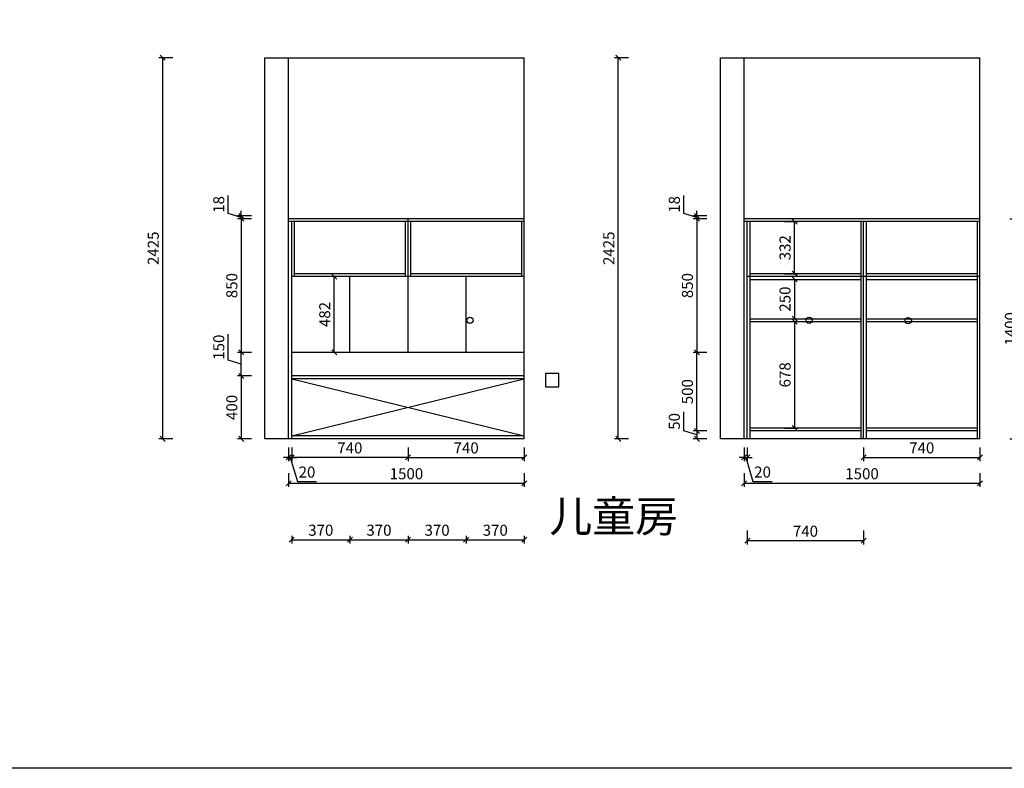
# Model space of a CAD drawing. Units: millimetres. Extents: x -380766 to -279515, y 119555 to 135367.
# Drawn here: x -376107 to -369843, y 119555 to 124318 of the extents above; entities that cross this region are included whole.
import ezdxf

# ---------------------------------------------------------------- set-up
doc = ezdxf.new("R2010")
doc.units = ezdxf.units.MM
doc.header["$LTSCALE"] = 1000
doc.header["$PDMODE"] = 34
doc.styles.add('宋体', font='txt')
doc.dimstyles.new('柜体标注', dxfattribs={"dimscale": 0.8, "dimtxt": 88, "dimasz": 40, "dimexe": 30, "dimexo": 5, "dimgap": 20, "dimtad": 1, "dimdec": 1, "dimdsep": 46, "dimtxsty": '宋体', "dimblk": 'OBLIQUE', "dimcen": 2.5, "dimadec": 0, "dimazin": 0, "dimtfac": 1, "dimtdec": 1, "dimtmove": 1, "dimatfit": 3, "dimfxl": 30, "dimfxlon": 1, "dimarcsym": 0})

# ---------------------------------------------------------------- blocks, each defined once
blk = doc.blocks.new('_Oblique')
at = {"color": 0, "linetype": 'ByBlock', "lineweight": -2}
blk.add_line((-0.5, -0.5), (0.5, 0.5), dxfattribs=at)
blk = doc.blocks.new('*D5')
at = {"color": 0, "lineweight": -2, "transparency": 16777216}
for p, q in [((-374632.7, 122051.1), (-374720.7, 122051.1)), ((-374696.7, 122051.1), (-374696.7, 121651.1)), ((-374632.7, 121651.1), (-374720.7, 121651.1))]:
    blk.add_line(p, q, dxfattribs=at)
at = {"layer": 'Defpoints', "color": 0, "linetype": 'ByBlock', "lineweight": -2, "transparency": 16777216}
for p in [(-374376.1, 122051.1), (-374696.7, 121651.1), (-374546.1, 121651.1)]:
    blk.add_point(p, dxfattribs=at)
at = {"color": 0, "linetype": 'ByBlock', "lineweight": -2, "transparency": 16777216, "xscale": 32, "yscale": 32, "zscale": 32}
for p, rotation in [((-374696.7, 122051.1), 90), ((-374696.7, 121651.1), 270)]:
    blk.add_blockref('_Oblique', p, dxfattribs=dict(at, rotation=rotation))
at = {"color": 0, "linetype": 'ByBlock', "lineweight": -2, "transparency": 16777216, "insert": (-374747.9, 121851.1), "char_height": 70.4, "attachment_point": 5, "rotation": 90, "style": '宋体'}
blk.add_mtext('400', dxfattribs=at)
blk = doc.blocks.new('*D6')
at = {"color": 0, "lineweight": -2, "transparency": 16777216}
for p, q in [((-374779.9, 122151), (-374779.9, 122317.5)), ((-374696.7, 122126.1), (-374779.9, 122151)), ((-374632.7, 122201.1), (-374720.7, 122201.1)), ((-374696.7, 122051.1), (-374696.7, 122201.1)), ((-374632.7, 122051.1), (-374720.7, 122051.1))]:
    blk.add_line(p, q, dxfattribs=at)
at = {"layer": 'Defpoints', "color": 0, "linetype": 'ByBlock', "lineweight": -2, "transparency": 16777216}
for p in [(-374696.7, 122201.1), (-374376.1, 122201.1), (-374376.1, 122051.1)]:
    blk.add_point(p, dxfattribs=at)
at = {"color": 0, "linetype": 'ByBlock', "lineweight": -2, "transparency": 16777216, "xscale": 32, "yscale": 32, "zscale": 32}
for p, rotation in [((-374696.7, 122201.1), 90), ((-374696.7, 122051.1), 270)]:
    blk.add_blockref('_Oblique', p, dxfattribs=dict(at, rotation=rotation))
at = {"color": 0, "linetype": 'ByBlock', "lineweight": -2, "transparency": 16777216, "insert": (-374831.1, 122234.3), "char_height": 70.4, "attachment_point": 5, "rotation": 90, "style": '宋体'}
blk.add_mtext('150', dxfattribs=at)
blk = doc.blocks.new('*D7')
at = {"color": 0, "lineweight": -2, "transparency": 16777216}
for p, q in [((-374632.7, 123051.1), (-374720.7, 123051.1)), ((-374696.7, 123051.1), (-374696.7, 122201.1)), ((-374632.7, 122201.1), (-374720.7, 122201.1))]:
    blk.add_line(p, q, dxfattribs=at)
at = {"layer": 'Defpoints', "color": 0, "linetype": 'ByBlock', "lineweight": -2, "transparency": 16777216}
for p in [(-374396.1, 123051.1), (-374696.7, 122201.1), (-374376.1, 122201.1)]:
    blk.add_point(p, dxfattribs=at)
at = {"color": 0, "linetype": 'ByBlock', "lineweight": -2, "transparency": 16777216, "xscale": 32, "yscale": 32, "zscale": 32}
for p, rotation in [((-374696.7, 123051.1), 90), ((-374696.7, 122201.1), 270)]:
    blk.add_blockref('_Oblique', p, dxfattribs=dict(at, rotation=rotation))
at = {"color": 0, "linetype": 'ByBlock', "lineweight": -2, "transparency": 16777216, "insert": (-374747.9, 122626.1), "char_height": 70.4, "attachment_point": 5, "rotation": 90, "style": '宋体'}
blk.add_mtext('850', dxfattribs=at)
blk = doc.blocks.new('*D8')
at = {"color": 0, "lineweight": -2, "transparency": 16777216}
for p, q in [((-374779.9, 123085), (-374779.9, 123200.4)), ((-374696.7, 123069.1), (-374696.7, 123101.1)), ((-374696.7, 123060.1), (-374779.9, 123085)), ((-374632.7, 123069.1), (-374720.7, 123069.1)), ((-374632.7, 123051.1), (-374720.7, 123051.1)), ((-374696.7, 123051.1), (-374696.7, 123069.1)), ((-374696.7, 123051.1), (-374696.7, 123069.1)), ((-374696.7, 123051.1), (-374696.7, 123019.1))]:
    blk.add_line(p, q, dxfattribs=at)
at = {"layer": 'Defpoints', "color": 0, "linetype": 'ByBlock', "lineweight": -2, "transparency": 16777216}
for p in [(-374696.7, 123069.1), (-374396.1, 123051.1), (-374376.1, 123069.1)]:
    blk.add_point(p, dxfattribs=at)
at = {"color": 0, "linetype": 'ByBlock', "lineweight": -2, "transparency": 16777216, "xscale": 32, "yscale": 32, "zscale": 32}
for p, rotation in [((-374696.7, 123069.1), 270), ((-374696.7, 123051.1), 90)]:
    blk.add_blockref('_Oblique', p, dxfattribs=dict(at, rotation=rotation))
at = {"color": 0, "linetype": 'ByBlock', "lineweight": -2, "transparency": 16777216, "insert": (-374831.1, 123142.7), "char_height": 70.4, "attachment_point": 5, "rotation": 90, "style": '宋体'}
blk.add_mtext('18', dxfattribs=at)
blk = doc.blocks.new('*D42')
at = {"color": 0, "lineweight": -2, "transparency": 16777216}
for p, q in [((-375132.7, 124076.1), (-375220.7, 124076.1)), ((-375196.7, 121651.1), (-375196.7, 124076.1)), ((-375132.7, 121651.1), (-375220.7, 121651.1))]:
    blk.add_line(p, q, dxfattribs=at)
at = {"layer": 'Defpoints', "color": 0, "linetype": 'ByBlock', "lineweight": -2, "transparency": 16777216}
for p in [(-375196.7, 124076.1), (-374546.1, 124076.1), (-374546.1, 121651.1)]:
    blk.add_point(p, dxfattribs=at)
at = {"color": 0, "linetype": 'ByBlock', "lineweight": -2, "transparency": 16777216, "xscale": 32, "yscale": 32, "zscale": 32}
for p, rotation in [((-375196.7, 124076.1), 90), ((-375196.7, 121651.1), 270)]:
    blk.add_blockref('_Oblique', p, dxfattribs=dict(at, rotation=rotation))
at = {"color": 0, "linetype": 'ByBlock', "lineweight": -2, "transparency": 16777216, "insert": (-375247.9, 122863.6), "char_height": 70.4, "attachment_point": 5, "rotation": 90, "style": '宋体'}
blk.add_mtext('2425', dxfattribs=at)
blk = doc.blocks.new('*D83')
at = {"color": 0, "lineweight": -2, "transparency": 16777216}
for p, q in [((-374396.1, 121432.6), (-374396.1, 121344.6)), ((-372896.1, 121432.6), (-372896.1, 121344.6)), ((-374396.1, 121368.6), (-372896.1, 121368.6))]:
    blk.add_line(p, q, dxfattribs=at)
at = {"layer": 'Defpoints', "color": 0, "linetype": 'ByBlock', "lineweight": -2, "transparency": 16777216}
for p in [(-374396.1, 121651.1), (-372896.1, 121651.1), (-372896.1, 121368.6)]:
    blk.add_point(p, dxfattribs=at)
at = {"color": 0, "linetype": 'ByBlock', "lineweight": -2, "transparency": 16777216, "xscale": 32, "yscale": 32, "zscale": 32, "rotation": 180}
blk.add_blockref('_Oblique', (-374396.1, 121368.6), dxfattribs=at)
at = {"color": 0, "linetype": 'ByBlock', "lineweight": -2, "transparency": 16777216, "xscale": 32, "yscale": 32, "zscale": 32}
blk.add_blockref('_Oblique', (-372896.1, 121368.6), dxfattribs=at)
at = {"color": 0, "linetype": 'ByBlock', "lineweight": -2, "transparency": 16777216, "insert": (-373646.1, 121419.8), "char_height": 70.4, "attachment_point": 5, "style": '宋体'}
blk.add_mtext('1500', dxfattribs=at)
blk = doc.blocks.new('*D84')
at = {"color": 0, "lineweight": -2, "transparency": 16777216}
for p, q in [((-374396.1, 121596.9), (-374396.1, 121508.9)), ((-374376.1, 121596.9), (-374376.1, 121508.9)), ((-374396.1, 121532.9), (-374428.1, 121532.9)), ((-374376.1, 121532.9), (-374396.1, 121532.9)), ((-374376.1, 121532.9), (-374396.1, 121532.9)), ((-374386.1, 121532.9), (-374340.1, 121379.3)), ((-374376.1, 121532.9), (-374344.1, 121532.9)), ((-374340.1, 121379.3), (-374217.6, 121379.3))]:
    blk.add_line(p, q, dxfattribs=at)
at = {"layer": 'Defpoints', "color": 0, "linetype": 'ByBlock', "lineweight": -2, "transparency": 16777216}
for p in [(-374396.1, 121651.1), (-374376.1, 121651.1), (-374396.1, 121532.9)]:
    blk.add_point(p, dxfattribs=at)
at = {"color": 0, "linetype": 'ByBlock', "lineweight": -2, "transparency": 16777216, "xscale": 32, "yscale": 32, "zscale": 32}
blk.add_blockref('_Oblique', (-374396.1, 121532.9), dxfattribs=at)
at = {"color": 0, "linetype": 'ByBlock', "lineweight": -2, "transparency": 16777216, "xscale": 32, "yscale": 32, "zscale": 32, "rotation": 180}
blk.add_blockref('_Oblique', (-374376.1, 121532.9), dxfattribs=at)
at = {"color": 0, "linetype": 'ByBlock', "lineweight": -2, "transparency": 16777216, "insert": (-374278.8, 121430.5), "char_height": 70.4, "attachment_point": 5, "style": '宋体'}
blk.add_mtext('20', dxfattribs=at)
blk = doc.blocks.new('*D85')
at = {"color": 0, "lineweight": -2, "transparency": 16777216}
for p, q in [((-374376.1, 121596.9), (-374376.1, 121508.9)), ((-373636.1, 121596.9), (-373636.1, 121508.9)), ((-373636.1, 121532.9), (-374376.1, 121532.9))]:
    blk.add_line(p, q, dxfattribs=at)
at = {"layer": 'Defpoints', "color": 0, "linetype": 'ByBlock', "lineweight": -2, "transparency": 16777216}
for p in [(-374376.1, 123033.1), (-373636.1, 122201.1), (-374376.1, 121532.9)]:
    blk.add_point(p, dxfattribs=at)
at = {"color": 0, "linetype": 'ByBlock', "lineweight": -2, "transparency": 16777216, "xscale": 32, "yscale": 32, "zscale": 32, "rotation": 180}
blk.add_blockref('_Oblique', (-374376.1, 121532.9), dxfattribs=at)
at = {"color": 0, "linetype": 'ByBlock', "lineweight": -2, "transparency": 16777216, "xscale": 32, "yscale": 32, "zscale": 32}
blk.add_blockref('_Oblique', (-373636.1, 121532.9), dxfattribs=at)
at = {"color": 0, "linetype": 'ByBlock', "lineweight": -2, "transparency": 16777216, "insert": (-374006.1, 121584.1), "char_height": 70.4, "attachment_point": 5, "style": '宋体'}
blk.add_mtext('740', dxfattribs=at)
blk = doc.blocks.new('*D86')
at = {"color": 0, "lineweight": -2, "transparency": 16777216}
for p, q in [((-373636.1, 121596.9), (-373636.1, 121508.9)), ((-372896.1, 121596.9), (-372896.1, 121508.9)), ((-373636.1, 121532.9), (-372896.1, 121532.9))]:
    blk.add_line(p, q, dxfattribs=at)
at = {"layer": 'Defpoints', "color": 0, "linetype": 'ByBlock', "lineweight": -2, "transparency": 16777216}
for p in [(-373636.1, 122201.1), (-372896.1, 121651.1), (-372896.1, 121532.9)]:
    blk.add_point(p, dxfattribs=at)
at = {"color": 0, "linetype": 'ByBlock', "lineweight": -2, "transparency": 16777216, "xscale": 32, "yscale": 32, "zscale": 32, "rotation": 180}
blk.add_blockref('_Oblique', (-373636.1, 121532.9), dxfattribs=at)
at = {"color": 0, "linetype": 'ByBlock', "lineweight": -2, "transparency": 16777216, "xscale": 32, "yscale": 32, "zscale": 32}
blk.add_blockref('_Oblique', (-372896.1, 121532.9), dxfattribs=at)
at = {"color": 0, "linetype": 'ByBlock', "lineweight": -2, "transparency": 16777216, "insert": (-373266.1, 121584.1), "char_height": 70.4, "attachment_point": 5, "style": '宋体'}
blk.add_mtext('740', dxfattribs=at)
blk = doc.blocks.new('*D91')
at = {"color": 0, "lineweight": -2, "transparency": 16777216}
for p, q in [((-371881.5, 121701), (-371881.5, 121822.7)), ((-371798.3, 121676.1), (-371881.5, 121701)), ((-371734.3, 121701.1), (-371822.3, 121701.1)), ((-371734.3, 121651.1), (-371822.3, 121651.1)), ((-371798.3, 121701.1), (-371798.3, 121651.1))]:
    blk.add_line(p, q, dxfattribs=at)
at = {"layer": 'Defpoints', "color": 0, "linetype": 'ByBlock', "lineweight": -2, "transparency": 16777216}
for p in [(-371798.3, 121651.1), (-371647.7, 121651.1), (-371477.7, 121701.1)]:
    blk.add_point(p, dxfattribs=at)
at = {"color": 0, "linetype": 'ByBlock', "lineweight": -2, "transparency": 16777216, "xscale": 32, "yscale": 32, "zscale": 32}
for p, rotation in [((-371798.3, 121701.1), 90), ((-371798.3, 121651.1), 270)]:
    blk.add_blockref('_Oblique', p, dxfattribs=dict(at, rotation=rotation))
at = {"color": 0, "linetype": 'ByBlock', "lineweight": -2, "transparency": 16777216, "insert": (-371932.7, 121761.9), "char_height": 70.4, "attachment_point": 5, "rotation": 90, "style": '宋体'}
blk.add_mtext('50', dxfattribs=at)
blk = doc.blocks.new('*D92')
at = {"color": 0, "lineweight": -2, "transparency": 16777216}
for p, q in [((-371734.3, 122201.1), (-371822.3, 122201.1)), ((-371798.3, 121701.1), (-371798.3, 122201.1)), ((-371734.3, 121701.1), (-371822.3, 121701.1))]:
    blk.add_line(p, q, dxfattribs=at)
at = {"layer": 'Defpoints', "color": 0, "linetype": 'ByBlock', "lineweight": -2, "transparency": 16777216}
for p in [(-371798.3, 122201.1), (-371477.7, 122201.1), (-371477.7, 121701.1)]:
    blk.add_point(p, dxfattribs=at)
at = {"color": 0, "linetype": 'ByBlock', "lineweight": -2, "transparency": 16777216, "xscale": 32, "yscale": 32, "zscale": 32}
for p, rotation in [((-371798.3, 122201.1), 90), ((-371798.3, 121701.1), 270)]:
    blk.add_blockref('_Oblique', p, dxfattribs=dict(at, rotation=rotation))
at = {"color": 0, "linetype": 'ByBlock', "lineweight": -2, "transparency": 16777216, "insert": (-371849.5, 121951.1), "char_height": 70.4, "attachment_point": 5, "rotation": 90, "style": '宋体'}
blk.add_mtext('500', dxfattribs=at)
blk = doc.blocks.new('*D93')
at = {"color": 0, "lineweight": -2, "transparency": 16777216}
for p, q in [((-371734.3, 123051.1), (-371822.3, 123051.1)), ((-371798.3, 123051.1), (-371798.3, 122201.1)), ((-371734.3, 122201.1), (-371822.3, 122201.1))]:
    blk.add_line(p, q, dxfattribs=at)
at = {"layer": 'Defpoints', "color": 0, "linetype": 'ByBlock', "lineweight": -2, "transparency": 16777216}
for p in [(-371497.7, 123051.1), (-371798.3, 122201.1), (-371477.7, 122201.1)]:
    blk.add_point(p, dxfattribs=at)
at = {"color": 0, "linetype": 'ByBlock', "lineweight": -2, "transparency": 16777216, "xscale": 32, "yscale": 32, "zscale": 32}
for p, rotation in [((-371798.3, 123051.1), 90), ((-371798.3, 122201.1), 270)]:
    blk.add_blockref('_Oblique', p, dxfattribs=dict(at, rotation=rotation))
at = {"color": 0, "linetype": 'ByBlock', "lineweight": -2, "transparency": 16777216, "insert": (-371849.5, 122626.1), "char_height": 70.4, "attachment_point": 5, "rotation": 90, "style": '宋体'}
blk.add_mtext('850', dxfattribs=at)
blk = doc.blocks.new('*D94')
at = {"color": 0, "lineweight": -2, "transparency": 16777216}
for p, q in [((-371881.5, 123085), (-371881.5, 123200.4)), ((-371798.3, 123069.1), (-371798.3, 123101.1)), ((-371798.3, 123060.1), (-371881.5, 123085)), ((-371734.3, 123069.1), (-371822.3, 123069.1)), ((-371734.3, 123051.1), (-371822.3, 123051.1)), ((-371798.3, 123051.1), (-371798.3, 123069.1)), ((-371798.3, 123051.1), (-371798.3, 123069.1)), ((-371798.3, 123051.1), (-371798.3, 123019.1))]:
    blk.add_line(p, q, dxfattribs=at)
at = {"layer": 'Defpoints', "color": 0, "linetype": 'ByBlock', "lineweight": -2, "transparency": 16777216}
for p in [(-371798.3, 123069.1), (-371497.7, 123051.1), (-371477.7, 123069.1)]:
    blk.add_point(p, dxfattribs=at)
at = {"color": 0, "linetype": 'ByBlock', "lineweight": -2, "transparency": 16777216, "xscale": 32, "yscale": 32, "zscale": 32}
for p, rotation in [((-371798.3, 123069.1), 270), ((-371798.3, 123051.1), 90)]:
    blk.add_blockref('_Oblique', p, dxfattribs=dict(at, rotation=rotation))
at = {"color": 0, "linetype": 'ByBlock', "lineweight": -2, "transparency": 16777216, "insert": (-371932.7, 123142.7), "char_height": 70.4, "attachment_point": 5, "rotation": 90, "style": '宋体'}
blk.add_mtext('18', dxfattribs=at)
blk = doc.blocks.new('*D90')
at = {"color": 0, "lineweight": -2, "transparency": 16777216}
for p, q in [((-372234.2, 124076.1), (-372322.2, 124076.1)), ((-372298.2, 121651.1), (-372298.2, 124076.1)), ((-372234.2, 121651.1), (-372322.2, 121651.1))]:
    blk.add_line(p, q, dxfattribs=at)
at = {"layer": 'Defpoints', "color": 0, "linetype": 'ByBlock', "lineweight": -2, "transparency": 16777216}
for p in [(-372298.2, 124076.1), (-371647.7, 124076.1), (-371647.7, 121651.1)]:
    blk.add_point(p, dxfattribs=at)
at = {"color": 0, "linetype": 'ByBlock', "lineweight": -2, "transparency": 16777216, "xscale": 32, "yscale": 32, "zscale": 32}
for p, rotation in [((-372298.2, 124076.1), 90), ((-372298.2, 121651.1), 270)]:
    blk.add_blockref('_Oblique', p, dxfattribs=dict(at, rotation=rotation))
at = {"color": 0, "linetype": 'ByBlock', "lineweight": -2, "transparency": 16777216, "insert": (-372349.4, 122863.6), "char_height": 70.4, "attachment_point": 5, "rotation": 90, "style": '宋体'}
blk.add_mtext('2425', dxfattribs=at)
blk = doc.blocks.new('*D97')
at = {"color": 0, "lineweight": -2, "transparency": 16777216}
for p, q in [((-371497.7, 121432.6), (-371497.7, 121344.6)), ((-369997.7, 121432.6), (-369997.7, 121344.6)), ((-371497.7, 121368.6), (-369997.7, 121368.6))]:
    blk.add_line(p, q, dxfattribs=at)
at = {"layer": 'Defpoints', "color": 0, "linetype": 'ByBlock', "lineweight": -2, "transparency": 16777216}
for p in [(-371497.7, 121651.1), (-369997.7, 121651.1), (-369997.7, 121368.6)]:
    blk.add_point(p, dxfattribs=at)
at = {"color": 0, "linetype": 'ByBlock', "lineweight": -2, "transparency": 16777216, "xscale": 32, "yscale": 32, "zscale": 32, "rotation": 180}
blk.add_blockref('_Oblique', (-371497.7, 121368.6), dxfattribs=at)
at = {"color": 0, "linetype": 'ByBlock', "lineweight": -2, "transparency": 16777216, "xscale": 32, "yscale": 32, "zscale": 32}
blk.add_blockref('_Oblique', (-369997.7, 121368.6), dxfattribs=at)
at = {"color": 0, "linetype": 'ByBlock', "lineweight": -2, "transparency": 16777216, "insert": (-370747.7, 121419.8), "char_height": 70.4, "attachment_point": 5, "style": '宋体'}
blk.add_mtext('1500', dxfattribs=at)
blk = doc.blocks.new('*D98')
at = {"color": 0, "lineweight": -2, "transparency": 16777216}
for p, q in [((-371497.7, 121596.9), (-371497.7, 121508.9)), ((-371477.7, 121596.9), (-371477.7, 121508.9)), ((-371497.7, 121532.9), (-371529.7, 121532.9)), ((-371497.7, 121532.9), (-371477.7, 121532.9)), ((-371497.7, 121532.9), (-371477.7, 121532.9)), ((-371487.7, 121532.9), (-371441.6, 121379.3)), ((-371477.7, 121532.9), (-371445.7, 121532.9)), ((-371441.6, 121379.3), (-371319.1, 121379.3))]:
    blk.add_line(p, q, dxfattribs=at)
at = {"layer": 'Defpoints', "color": 0, "linetype": 'ByBlock', "lineweight": -2, "transparency": 16777216}
for p in [(-371497.7, 121651.1), (-371477.7, 121651.1), (-371477.7, 121532.9)]:
    blk.add_point(p, dxfattribs=at)
at = {"color": 0, "linetype": 'ByBlock', "lineweight": -2, "transparency": 16777216, "xscale": 32, "yscale": 32, "zscale": 32}
blk.add_blockref('_Oblique', (-371497.7, 121532.9), dxfattribs=at)
at = {"color": 0, "linetype": 'ByBlock', "lineweight": -2, "transparency": 16777216, "xscale": 32, "yscale": 32, "zscale": 32, "rotation": 180}
blk.add_blockref('_Oblique', (-371477.7, 121532.9), dxfattribs=at)
at = {"color": 0, "linetype": 'ByBlock', "lineweight": -2, "transparency": 16777216, "insert": (-371380.4, 121430.5), "char_height": 70.4, "attachment_point": 5, "style": '宋体'}
blk.add_mtext('20', dxfattribs=at)
blk = doc.blocks.new('*D95')
at = {"color": 0, "lineweight": -2, "transparency": 16777216}
for p, q in [((-371477.7, 121066.9), (-371477.7, 120978.9)), ((-370737.6, 121066.9), (-370737.6, 120978.9)), ((-370737.6, 121002.9), (-371477.7, 121002.9))]:
    blk.add_line(p, q, dxfattribs=at)
at = {"layer": 'Defpoints', "color": 0, "linetype": 'ByBlock', "lineweight": -2, "transparency": 16777216}
for p in [(-371477.7, 123033.1), (-370737.6, 121701.1), (-371477.7, 121002.9)]:
    blk.add_point(p, dxfattribs=at)
at = {"color": 0, "linetype": 'ByBlock', "lineweight": -2, "transparency": 16777216, "xscale": 32, "yscale": 32, "zscale": 32, "rotation": 180}
blk.add_blockref('_Oblique', (-371477.7, 121002.9), dxfattribs=at)
at = {"color": 0, "linetype": 'ByBlock', "lineweight": -2, "transparency": 16777216, "xscale": 32, "yscale": 32, "zscale": 32}
blk.add_blockref('_Oblique', (-370737.6, 121002.9), dxfattribs=at)
at = {"color": 0, "linetype": 'ByBlock', "lineweight": -2, "transparency": 16777216, "insert": (-371107.7, 121054.1), "char_height": 70.4, "attachment_point": 5, "style": '宋体'}
blk.add_mtext('740', dxfattribs=at)
blk = doc.blocks.new('*D96')
at = {"color": 0, "lineweight": -2, "transparency": 16777216}
for p, q in [((-370737.6, 121596.9), (-370737.6, 121508.9)), ((-369997.7, 121596.9), (-369997.7, 121508.9)), ((-370737.6, 121532.9), (-369997.7, 121532.9))]:
    blk.add_line(p, q, dxfattribs=at)
at = {"layer": 'Defpoints', "color": 0, "linetype": 'ByBlock', "lineweight": -2, "transparency": 16777216}
for p in [(-370737.6, 121701.1), (-369997.7, 121651.1), (-369997.7, 121532.9)]:
    blk.add_point(p, dxfattribs=at)
at = {"color": 0, "linetype": 'ByBlock', "lineweight": -2, "transparency": 16777216, "xscale": 32, "yscale": 32, "zscale": 32, "rotation": 180}
blk.add_blockref('_Oblique', (-370737.6, 121532.9), dxfattribs=at)
at = {"color": 0, "linetype": 'ByBlock', "lineweight": -2, "transparency": 16777216, "xscale": 32, "yscale": 32, "zscale": 32}
blk.add_blockref('_Oblique', (-369997.7, 121532.9), dxfattribs=at)
at = {"color": 0, "linetype": 'ByBlock', "lineweight": -2, "transparency": 16777216, "insert": (-370367.7, 121584.1), "char_height": 70.4, "attachment_point": 5, "style": '宋体'}
blk.add_mtext('740', dxfattribs=at)
blk = doc.blocks.new('*D99')
at = {"color": 0, "lineweight": -2, "transparency": 16777216}
for p, q in [((-371241.2, 123033.1), (-371153.2, 123033.1)), ((-371177.2, 122701.1), (-371177.2, 123033.1)), ((-371241.2, 122701.1), (-371153.2, 122701.1))]:
    blk.add_line(p, q, dxfattribs=at)
at = {"layer": 'Defpoints', "color": 0, "linetype": 'ByBlock', "lineweight": -2, "transparency": 16777216}
for p in [(-371459.7, 123033.1), (-371177.2, 123033.1), (-371459.7, 122701.1)]:
    blk.add_point(p, dxfattribs=at)
at = {"color": 0, "linetype": 'ByBlock', "lineweight": -2, "transparency": 16777216, "xscale": 32, "yscale": 32, "zscale": 32}
for p, rotation in [((-371177.2, 123033.1), 90), ((-371177.2, 122701.1), 270)]:
    blk.add_blockref('_Oblique', p, dxfattribs=dict(at, rotation=rotation))
at = {"color": 0, "linetype": 'ByBlock', "lineweight": -2, "transparency": 16777216, "insert": (-371228.4, 122867.1), "char_height": 70.4, "attachment_point": 5, "rotation": 90, "style": '宋体'}
blk.add_mtext('332', dxfattribs=at)
blk = doc.blocks.new('*D100')
at = {"color": 0, "lineweight": -2, "transparency": 16777216}
for p, q in [((-371241.2, 122665.1), (-371153.2, 122665.1)), ((-371177.2, 122665.1), (-371177.2, 122415.1)), ((-371241.2, 122415.1), (-371153.2, 122415.1))]:
    blk.add_line(p, q, dxfattribs=at)
at = {"layer": 'Defpoints', "color": 0, "linetype": 'ByBlock', "lineweight": -2, "transparency": 16777216}
for p in [(-371459.7, 122665.1), (-371459.7, 122415.1), (-371177.2, 122415.1)]:
    blk.add_point(p, dxfattribs=at)
at = {"color": 0, "linetype": 'ByBlock', "lineweight": -2, "transparency": 16777216, "xscale": 32, "yscale": 32, "zscale": 32}
for p, rotation in [((-371177.2, 122665.1), 90), ((-371177.2, 122415.1), 270)]:
    blk.add_blockref('_Oblique', p, dxfattribs=dict(at, rotation=rotation))
at = {"color": 0, "linetype": 'ByBlock', "lineweight": -2, "transparency": 16777216, "insert": (-371228.4, 122540.1), "char_height": 70.4, "attachment_point": 5, "rotation": 90, "style": '宋体'}
blk.add_mtext('250', dxfattribs=at)
blk = doc.blocks.new('*D101')
at = {"color": 0, "lineweight": -2, "transparency": 16777216}
for p, q in [((-371241.2, 122397.1), (-371153.2, 122397.1)), ((-371177.2, 122397.1), (-371177.2, 121719.1)), ((-371241.2, 121719.1), (-371153.2, 121719.1))]:
    blk.add_line(p, q, dxfattribs=at)
at = {"layer": 'Defpoints', "color": 0, "linetype": 'ByBlock', "lineweight": -2, "transparency": 16777216}
for p in [(-371459.7, 122397.1), (-371459.7, 121719.1), (-371177.2, 121719.1)]:
    blk.add_point(p, dxfattribs=at)
at = {"color": 0, "linetype": 'ByBlock', "lineweight": -2, "transparency": 16777216, "xscale": 32, "yscale": 32, "zscale": 32}
for p, rotation in [((-371177.2, 122397.1), 90), ((-371177.2, 121719.1), 270)]:
    blk.add_blockref('_Oblique', p, dxfattribs=dict(at, rotation=rotation))
at = {"color": 0, "linetype": 'ByBlock', "lineweight": -2, "transparency": 16777216, "insert": (-371228.4, 122058.1), "char_height": 70.4, "attachment_point": 5, "rotation": 90, "style": '宋体'}
blk.add_mtext('678', dxfattribs=at)
blk = doc.blocks.new('*D104')
at = {"color": 0, "lineweight": -2, "transparency": 16777216}
for p, q in [((-369807.4, 123051.1), (-369719.4, 123051.1)), ((-369743.4, 121651.1), (-369743.4, 123051.1)), ((-369807.4, 121651.1), (-369719.4, 121651.1))]:
    blk.add_line(p, q, dxfattribs=at)
at = {"layer": 'Defpoints', "color": 0, "linetype": 'ByBlock', "lineweight": -2, "transparency": 16777216}
for p in [(-369997.7, 123051.1), (-369743.4, 123051.1), (-369997.7, 121651.1)]:
    blk.add_point(p, dxfattribs=at)
at = {"color": 0, "linetype": 'ByBlock', "lineweight": -2, "transparency": 16777216, "xscale": 32, "yscale": 32, "zscale": 32}
for p, rotation in [((-369743.4, 123051.1), 90), ((-369743.4, 121651.1), 270)]:
    blk.add_blockref('_Oblique', p, dxfattribs=dict(at, rotation=rotation))
at = {"color": 0, "linetype": 'ByBlock', "lineweight": -2, "transparency": 16777216, "insert": (-369794.6, 122351.1), "char_height": 70.4, "attachment_point": 5, "rotation": 90, "style": '宋体'}
blk.add_mtext('1400', dxfattribs=at)
blk = doc.blocks.new('*D276')
at = {"color": 0, "lineweight": -2, "transparency": 16777216}
for p, q in [((-374081.3, 122683.1), (-374129.3, 122683.1)), ((-374105.3, 122201.1), (-374105.3, 122683.1)), ((-374081.3, 122201.1), (-374129.3, 122201.1))]:
    blk.add_line(p, q, dxfattribs=at)
at = {"layer": 'Defpoints', "color": 0, "linetype": 'ByBlock', "lineweight": -2, "transparency": 16777216}
for p in [(-374105.3, 122683.1), (-374006.1, 122683.1), (-374006.1, 122201.1)]:
    blk.add_point(p, dxfattribs=at)
at = {"color": 0, "linetype": 'ByBlock', "lineweight": -2, "transparency": 16777216, "xscale": 32, "yscale": 32, "zscale": 32}
for p, rotation in [((-374105.3, 122683.1), 90), ((-374105.3, 122201.1), 270)]:
    blk.add_blockref('_Oblique', p, dxfattribs=dict(at, rotation=rotation))
at = {"color": 0, "linetype": 'ByBlock', "lineweight": -2, "transparency": 16777216, "insert": (-374156.5, 122442.1), "char_height": 70.4, "attachment_point": 5, "rotation": 90, "style": '宋体'}
blk.add_mtext('482', dxfattribs=at)
blk = doc.blocks.new('*D283')
at = {"color": 0, "lineweight": -2, "transparency": 16777216}
for p, q in [((-374376.1, 121033.2), (-374376.1, 120985.2)), ((-374006.1, 121033.2), (-374006.1, 120985.2)), ((-374376.1, 121009.2), (-374006.1, 121009.2))]:
    blk.add_line(p, q, dxfattribs=at)
at = {"layer": 'Defpoints', "color": 0, "linetype": 'ByBlock', "lineweight": -2, "transparency": 16777216}
for p in [(-374376.1, 123033.1), (-374006.1, 122201.1), (-374006.1, 121009.2)]:
    blk.add_point(p, dxfattribs=at)
at = {"color": 0, "linetype": 'ByBlock', "lineweight": -2, "transparency": 16777216, "xscale": 32, "yscale": 32, "zscale": 32, "rotation": 180}
blk.add_blockref('_Oblique', (-374376.1, 121009.2), dxfattribs=at)
at = {"color": 0, "linetype": 'ByBlock', "lineweight": -2, "transparency": 16777216, "xscale": 32, "yscale": 32, "zscale": 32}
blk.add_blockref('_Oblique', (-374006.1, 121009.2), dxfattribs=at)
at = {"color": 0, "linetype": 'ByBlock', "lineweight": -2, "transparency": 16777216, "insert": (-374191.1, 121060.4), "char_height": 70.4, "attachment_point": 5, "style": '宋体'}
blk.add_mtext('370', dxfattribs=at)
blk = doc.blocks.new('*D284')
at = {"color": 0, "lineweight": -2, "transparency": 16777216}
for p, q in [((-374006.1, 121033.2), (-374006.1, 120985.2)), ((-373636.1, 121033.2), (-373636.1, 120985.2)), ((-374006.1, 121009.2), (-373636.1, 121009.2))]:
    blk.add_line(p, q, dxfattribs=at)
at = {"layer": 'Defpoints', "color": 0, "linetype": 'ByBlock', "lineweight": -2, "transparency": 16777216}
for p in [(-374006.1, 122201.1), (-373636.1, 122201.1), (-373636.1, 121009.2)]:
    blk.add_point(p, dxfattribs=at)
at = {"color": 0, "linetype": 'ByBlock', "lineweight": -2, "transparency": 16777216, "xscale": 32, "yscale": 32, "zscale": 32, "rotation": 180}
blk.add_blockref('_Oblique', (-374006.1, 121009.2), dxfattribs=at)
at = {"color": 0, "linetype": 'ByBlock', "lineweight": -2, "transparency": 16777216, "xscale": 32, "yscale": 32, "zscale": 32}
blk.add_blockref('_Oblique', (-373636.1, 121009.2), dxfattribs=at)
at = {"color": 0, "linetype": 'ByBlock', "lineweight": -2, "transparency": 16777216, "insert": (-373821.1, 121060.4), "char_height": 70.4, "attachment_point": 5, "style": '宋体'}
blk.add_mtext('370', dxfattribs=at)
blk = doc.blocks.new('*D285')
at = {"color": 0, "lineweight": -2, "transparency": 16777216}
for p, q in [((-373636.1, 121033.2), (-373636.1, 120985.2)), ((-373266.1, 121033.2), (-373266.1, 120985.2)), ((-373636.1, 121009.2), (-373266.1, 121009.2))]:
    blk.add_line(p, q, dxfattribs=at)
at = {"layer": 'Defpoints', "color": 0, "linetype": 'ByBlock', "lineweight": -2, "transparency": 16777216}
for p in [(-373636.1, 122201.1), (-373266.1, 122201.1), (-373266.1, 121009.2)]:
    blk.add_point(p, dxfattribs=at)
at = {"color": 0, "linetype": 'ByBlock', "lineweight": -2, "transparency": 16777216, "xscale": 32, "yscale": 32, "zscale": 32, "rotation": 180}
blk.add_blockref('_Oblique', (-373636.1, 121009.2), dxfattribs=at)
at = {"color": 0, "linetype": 'ByBlock', "lineweight": -2, "transparency": 16777216, "xscale": 32, "yscale": 32, "zscale": 32}
blk.add_blockref('_Oblique', (-373266.1, 121009.2), dxfattribs=at)
at = {"color": 0, "linetype": 'ByBlock', "lineweight": -2, "transparency": 16777216, "insert": (-373451.1, 121060.4), "char_height": 70.4, "attachment_point": 5, "style": '宋体'}
blk.add_mtext('370', dxfattribs=at)
blk = doc.blocks.new('*D286')
at = {"color": 0, "lineweight": -2, "transparency": 16777216}
for p, q in [((-373266.1, 121033.2), (-373266.1, 120985.2)), ((-372896.1, 121033.2), (-372896.1, 120985.2)), ((-373266.1, 121009.2), (-372896.1, 121009.2))]:
    blk.add_line(p, q, dxfattribs=at)
at = {"layer": 'Defpoints', "color": 0, "linetype": 'ByBlock', "lineweight": -2, "transparency": 16777216}
for p in [(-373266.1, 122201.1), (-372896.1, 121651.1), (-372896.1, 121009.2)]:
    blk.add_point(p, dxfattribs=at)
at = {"color": 0, "linetype": 'ByBlock', "lineweight": -2, "transparency": 16777216, "xscale": 32, "yscale": 32, "zscale": 32, "rotation": 180}
blk.add_blockref('_Oblique', (-373266.1, 121009.2), dxfattribs=at)
at = {"color": 0, "linetype": 'ByBlock', "lineweight": -2, "transparency": 16777216, "xscale": 32, "yscale": 32, "zscale": 32}
blk.add_blockref('_Oblique', (-372896.1, 121009.2), dxfattribs=at)
at = {"color": 0, "linetype": 'ByBlock', "lineweight": -2, "transparency": 16777216, "insert": (-373081.1, 121060.4), "char_height": 70.4, "attachment_point": 5, "style": '宋体'}
blk.add_mtext('370', dxfattribs=at)

msp = doc.modelspace()

# ---------------------------------------------------------------- linework, layer by layer
at = {"color": 0, "linetype": 'ByBlock', "lineweight": -2}
for p, q in [((-374546.13, 121651.06), (-374546.13, 124076.06)), ((-374546.13, 124076.06), (-372896.13, 124076.06)), ((-371647.68, 121651.06), (-371647.68, 124076.06)), ((-371647.68, 124076.06), (-369997.68, 124076.06)), ((-371497.68, 121651.06), (-371497.68, 124076.06)), ((-372896.13, 122201.06), (-374376.13, 122201.06)), ((-372896.13, 122051.06), (-374376.13, 122051.06)), ((-372896.13, 122033.06), (-374376.13, 122033.06)), ((-374376.13, 121671.06), (-372896.13, 122033.06)), ((-374376.13, 122033.06), (-372896.13, 121671.06)), ((-372896.13, 121651.06), (-374546.13, 121651.06)), ((-372896.13, 121671.06), (-374376.13, 121671.06)), ((-369997.68, 121651.06), (-371647.68, 121651.06)), ((-370755.64, 121701.06), (-371459.68, 121701.06)), ((-370015.68, 121701.06), (-370719.68, 121701.06))]:
    msp.add_line(p, q, dxfattribs=at)
at = {"linetype": 'ByBlock', "lineweight": -2}
for p, q in [((-374396.13, 121651.06), (-374396.13, 124076.06)), ((-372896.13, 121651.06), (-372896.13, 124076.06)), ((-369997.68, 121651.06), (-369997.68, 124076.06)), ((-372896.13, 123051.06), (-374396.13, 123051.06)), ((-373986.13, 123051.06), (-374396.13, 123051.06)), ((-372896.13, 123033.06), (-374396.13, 123033.06)), ((-374376.13, 121651.06), (-374376.13, 123033.06)), ((-374358.13, 122683.06), (-374358.13, 123033.06)), ((-372896.13, 123051.06), (-373986.13, 123051.06)), ((-373654.09, 123033.06), (-373654.09, 122683.06)), ((-373636.09, 122201.06), (-373636.09, 123051.06)), ((-373618.09, 122683.06), (-373618.09, 123033.06)), ((-372914.13, 123033.06), (-372914.13, 122683.06)), ((-369997.68, 123051.06), (-371497.68, 123051.06)), ((-371087.68, 123051.06), (-371497.68, 123051.06)), ((-369997.68, 123033.06), (-371497.68, 123033.06)), ((-371477.68, 121651.06), (-371477.68, 123033.06)), ((-371459.68, 122683.06), (-371459.68, 123033.06)), ((-369997.68, 123051.06), (-371087.68, 123051.06)), ((-370755.64, 123033.06), (-370755.64, 122683.06)), ((-370737.64, 121651.06), (-370737.64, 123033.06)), ((-370719.64, 122683.06), (-370719.64, 123033.06)), ((-370015.68, 123033.06), (-370015.68, 122683.06)), ((-372896.13, 122683.06), (-374376.13, 122683.06)), ((-373654.09, 122701.06), (-374358.13, 122701.06)), ((-374006.09, 122201.06), (-374006.09, 122683.06)), ((-372914.13, 122701.06), (-373618.09, 122701.06)), ((-373266.09, 122201.06), (-373266.09, 122683.06)), ((-369997.68, 122683.06), (-371477.68, 122683.06)), ((-370755.64, 122701.06), (-371459.68, 122701.06)), ((-371459.68, 121651.06), (-371459.68, 122701.06)), ((-371459.68, 122665.06), (-370755.64, 122665.06)), ((-370755.64, 122683.06), (-370755.64, 121651.06)), ((-370719.68, 121651.06), (-370719.68, 122683.06)), ((-370719.68, 122665.06), (-370015.68, 122665.06)), ((-370015.68, 122701.06), (-370719.64, 122701.06)), ((-370015.68, 122683.06), (-370015.68, 121651.06)), ((-371459.68, 122415.06), (-370755.64, 122415.06)), ((-370719.68, 122415.06), (-370015.68, 122415.06)), ((-371459.68, 122397.06), (-370755.64, 122397.06)), ((-370719.68, 122397.06), (-370015.68, 122397.06)), ((-370755.64, 121719.06), (-371459.68, 121719.06)), ((-370015.68, 121719.06), (-370719.68, 121719.06)), ((-370755.64, 121701.06), (-371459.68, 121701.06)), ((-370015.68, 121701.06), (-370719.68, 121701.06))]:
    msp.add_line(p, q, dxfattribs=at)
at = {"color": 0, "lineweight": -2}
for p, q in [((-372896.13, 123155.01), (-372896.13, 123232.45)), ((-369997.68, 123155.01), (-369997.68, 123232.45))]:
    msp.add_line(p, q, dxfattribs=at)
at = {"color": 1, "linetype": 'ByBlock', "lineweight": -2}
for points in [[(-380766.35, 135367.11), (-360861.47, 135367.11), (-360861.47, 119554.51), (-380766.35, 119554.51)], [(-372761.13, 121981.06), (-372676.13, 121981.06), (-372676.13, 122066.06), (-372761.13, 122066.06)]]:
    msp.add_lwpolyline(points, close=True, dxfattribs=at)
at = {"color": 0, "linetype": 'ByBlock', "lineweight": -2}
for centre in [(-373242.4, 122404.66), (-371083.94, 122404.66), (-370453.89, 122403.27)]:
    msp.add_circle(centre, 20, dxfattribs=at)

# ---------------------------------------------------------------- texts
at = {"color": 0, "linetype": 'ByBlock', "lineweight": -2, "insert": (-372736.79, 121258.96), "char_height": 200, "attachment_point": 1, "style": '宋体'}
msp.add_mtext_dynamic_manual_height_columns('儿童房', width=1384.0203, gutter_width=12.5, heights=[0], dxfattribs=at)

# ---------------------------------------------------------------- dimensions: what is measured, and where the dimension line sits
at = {"linetype": 'ByBlock', "lineweight": -2}
for base, p1, p2, angle, picture, middle in [((-375196.7, 124076.06), (-374546.13, 121651.06), (-374546.13, 124076.06), 270, '*D42', (-375247.9, 122863.56)), ((-372298.24, 124076.06), (-371647.68, 121651.06), (-371647.68, 124076.06), 270, '*D90', (-372349.44, 122863.56)), ((-374696.75, 123069.06), (-374396.13, 123051.06), (-374376.13, 123069.06), 270, '*D8', (-374831.15, 123101.02)), ((-371798.3, 123069.06), (-371497.68, 123051.06), (-371477.68, 123069.06), 270, '*D94', (-371932.7, 123101.02)), ((-374696.75, 122201.06), (-374396.13, 123051.06), (-374376.13, 122201.06), 270, '*D7', (-374747.95, 122626.06)), ((-371798.3, 122201.06), (-371497.68, 123051.06), (-371477.68, 122201.06), 270, '*D93', (-371849.5, 122626.06)), ((-371177.2, 123033.06), (-371459.68, 122701.06), (-371459.68, 123033.06), 90, '*D99', (-371228.4, 122867.06)), ((-369743.37, 123051.06), (-369997.68, 121651.06), (-369997.68, 123051.06), 270, '*D104', (-369794.57, 122351.06)), ((-371798.3, 122201.06), (-371477.68, 121701.06), (-371477.68, 122201.06), 270, '*D92', (-371849.5, 121951.06)), ((-371798.3, 121651.06), (-371477.68, 121701.06), (-371647.68, 121651.06), 270, '*D91', (-371932.7, 121717.02))]:
    dim = msp.add_linear_dim(base=base, p1=p1, p2=p2, angle=angle, dimstyle='柜体标注', override={"dimfxl": 80}, dxfattribs=at)
    dim.commit()
    dim.dimension.update_dxf_attribs({"geometry": picture, "text_midpoint": middle})
for base, p1, p2, picture, middle in [((-374376.13, 121532.93), (-373636.09, 122201.06), (-374376.13, 123033.06), '*D85', (-374006.11, 121584.13)), ((-371477.68, 121002.93), (-370737.64, 121701.06), (-371477.68, 123033.06), '*D95', (-371107.66, 121054.13)), ((-372896.13, 121532.93), (-373636.09, 122201.06), (-372896.13, 121651.06), '*D86', (-373266.11, 121584.13)), ((-374396.13, 121532.93), (-374376.13, 121651.06), (-374396.13, 121651.06), '*D84', (-374324.05, 121430.53)), ((-372896.13, 121368.58), (-374396.13, 121651.06), (-372896.13, 121651.06), '*D83', (-373646.13, 121419.78)), ((-371477.68, 121532.93), (-371497.68, 121651.06), (-371477.68, 121651.06), '*D98', (-371425.6, 121430.53)), ((-369997.68, 121368.58), (-371497.68, 121651.06), (-369997.68, 121651.06), '*D97', (-370747.68, 121419.78)), ((-369997.68, 121532.93), (-370737.64, 121701.06), (-369997.68, 121651.06), '*D96', (-370367.66, 121584.13))]:
    dim = msp.add_linear_dim(base=base, p1=p1, p2=p2, dimstyle='柜体标注', override={"dimfxl": 80}, dxfattribs=at)
    dim.commit()
    dim.dimension.update_dxf_attribs({"geometry": picture, "text_midpoint": middle})
at = {"color": 4, "linetype": 'ByBlock', "lineweight": -2}
for base, p1, p2, picture, middle in [((-374006.09, 121009.24), (-374376.13, 123033.06), (-374006.09, 122201.06), '*D283', (-374191.11, 121060.44)), ((-373636.09, 121009.24), (-374006.09, 122201.06), (-373636.09, 122201.06), '*D284', (-373821.09, 121060.44)), ((-373266.09, 121009.24), (-373636.09, 122201.06), (-373266.09, 122201.06), '*D285', (-373451.09, 121060.44)), ((-372896.13, 121009.24), (-373266.09, 122201.06), (-372896.13, 121651.06), '*D286', (-373081.11, 121060.44))]:
    dim = msp.add_linear_dim(base=base, p1=p1, p2=p2, dimstyle='柜体标注', dxfattribs=at)
    dim.commit()
    dim.dimension.update_dxf_attribs({"geometry": picture, "text_midpoint": middle})
dim = msp.add_linear_dim(base=(-374105.34, 122683.06), p1=(-374006.09, 122201.06), p2=(-374006.09, 122683.06), angle=90, dimstyle='柜体标注', dxfattribs=at)
dim.commit()
dim.dimension.update_dxf_attribs({"geometry": '*D276', "text_midpoint": (-374156.54, 122442.06)})
at = {"color": 0, "linetype": 'ByBlock', "lineweight": -2}
for base, p1, p2, angle, picture, middle in [((-371177.2, 122415.06), (-371459.68, 122665.06), (-371459.68, 122415.06), 90, '*D100', (-371228.4, 122540.06)), ((-371177.2, 121719.06), (-371459.68, 122397.06), (-371459.68, 121719.06), 90, '*D101', (-371228.4, 122058.06)), ((-374696.75, 122201.06), (-374376.13, 122051.06), (-374376.13, 122201.06), 270, '*D6', (-374831.15, 122167.02)), ((-374696.75, 121651.06), (-374376.13, 122051.06), (-374546.13, 121651.06), 270, '*D5', (-374747.95, 121851.06))]:
    dim = msp.add_linear_dim(base=base, p1=p1, p2=p2, angle=angle, dimstyle='柜体标注', override={"dimfxl": 80}, dxfattribs=at)
    dim.commit()
    dim.dimension.update_dxf_attribs({"geometry": picture, "text_midpoint": middle})

doc.saveas('drawing.dxf')
